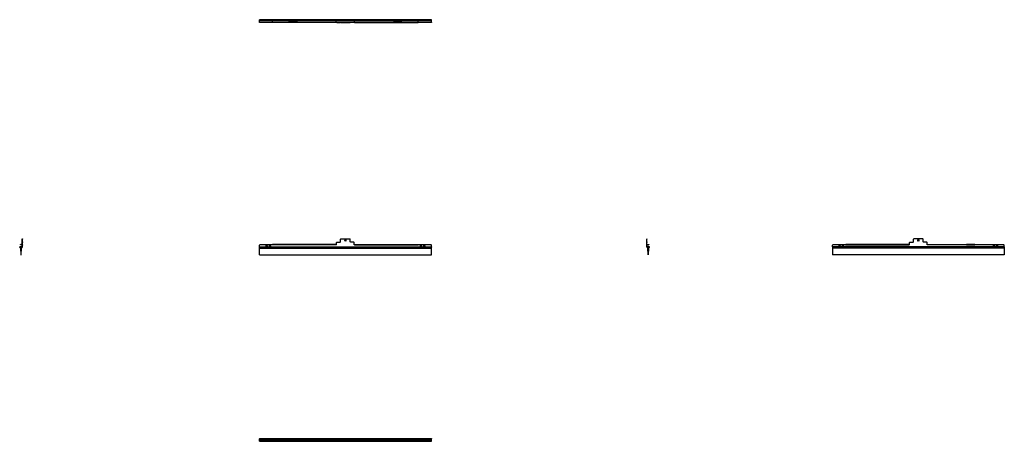
# Model space of a CAD drawing. Units: inches. Extents: x -192 to 42, y -28 to 72.
import ezdxf

# ---------------------------------------------------------------- set-up
doc = ezdxf.new("R2010")
doc.units = ezdxf.units.IN
doc.header["$MEASUREMENT"] = 0
doc.layers.add('TFR-TRI', color=7, linetype='CONTINUOUS')

msp = doc.modelspace()

# ---------------------------------------------------------------- linework, layer by layer
at = {"layer": 'TFR-TRI', "color": 251, "linetype": 'Continuous'}
for p, q in [((-94.21, 72.04), (-135.16, 72.04)), ((-135.16, 72.02), (-135.16, 72.04)), ((-135.16, 71.97), (-135.16, 72.02)), ((-135.16, 71.97), (-94.21, 71.97)), ((-135.16, 71.48), (-135.16, 71.97)), ((-135.16, 71.48), (-132.05, 71.48)), ((-116.89, 71.48), (-112.48, 71.48)), ((-97.32, 71.48), (-94.21, 71.48)), ((-94.21, 72.02), (-94.21, 72.04)), ((-94.21, 71.97), (-94.21, 72.02)), ((-94.21, 71.48), (-94.21, 71.97)), ((-191.7, 17.99), (-192.19, 17.99)), ((-192.19, 17.95), (-191.7, 17.95)), ((-191.7, 17.89), (-192.19, 17.89)), ((-192.19, 17.86), (-192.19, 17.84)), ((-192.19, 17.84), (-192.05, 17.7)), ((-192.05, 17.7), (-191.98, 16.11)), ((-191.92, 16.11), (-191.86, 17.7)), ((-191.86, 17.7), (-191.72, 17.84)), ((-191.72, 17.84), (-191.72, 17.86)), ((-191.72, 17.86), (-191.7, 17.86)), ((-191.7, 17.95), (-191.7, 17.99)), ((-191.7, 17.86), (-191.7, 17.89)), ((-135.16, 17.86), (-135.16, 17.89)), ((-135.16, 17.84), (-135.16, 17.86)), ((-135.16, 17.86), (-94.21, 17.86)), ((-135.16, 17.84), (-94.21, 17.84)), ((-135.16, 17.7), (-135.16, 17.84)), ((-135.16, 17.7), (-94.21, 17.7)), ((-135.16, 16.11), (-135.16, 17.7)), ((-94.21, 17.86), (-94.21, 17.89)), ((-94.21, 17.84), (-94.21, 17.86)), ((-94.21, 17.7), (-94.21, 17.84)), ((-94.21, 16.11), (-94.21, 17.7)), ((-42.83, 17.95), (-42.83, 17.99)), ((-42.83, 17.99), (-42.34, 17.99)), ((-42.34, 17.95), (-42.83, 17.95)), ((-42.83, 17.86), (-42.83, 17.89)), ((-42.83, 17.89), (-42.34, 17.89)), ((-42.8, 17.86), (-42.83, 17.86)), ((-42.8, 17.84), (-42.8, 17.86)), ((-42.66, 17.7), (-42.8, 17.84)), ((-42.61, 16.11), (-42.66, 17.7)), ((-42.48, 17.7), (-42.54, 16.11)), ((-42.34, 17.84), (-42.48, 17.7)), ((-42.34, 17.86), (-42.34, 17.84)), ((42.24, 17.99), (1.3, 17.99)), ((1.3, 17.99), (1.3, 17.96)), ((1.3, 17.96), (1.3, 17.89)), ((1.3, 17.89), (1.3, 17.86)), ((42.24, 17.86), (1.3, 17.86)), ((1.3, 17.86), (1.3, 17.84)), ((42.24, 17.84), (1.3, 17.84)), ((1.3, 17.84), (1.3, 17.7)), ((42.24, 17.7), (1.3, 17.7)), ((1.3, 17.7), (1.3, 16.11)), ((42.24, 17.99), (42.24, 17.96)), ((42.24, 17.96), (42.24, 17.89)), ((42.24, 17.89), (42.24, 17.86)), ((42.24, 17.86), (42.24, 17.84)), ((42.24, 17.84), (42.24, 17.7)), ((42.24, 17.7), (42.24, 16.11)), ((-191.98, 16.11), (-191.92, 16.11)), ((-135.16, 16.11), (-94.21, 16.11)), ((-42.54, 16.11), (-42.61, 16.11)), ((42.24, 16.11), (1.3, 16.11)), ((-135.16, -27.73), (-94.21, -27.73)), ((-135.16, -27.76), (-135.16, -27.73)), ((-135.16, -27.76), (-94.21, -27.76)), ((-135.16, -27.9), (-135.16, -27.76)), ((-135.16, -27.9), (-94.21, -27.9)), ((-135.16, -27.95), (-135.16, -27.9)), ((-135.16, -27.95), (-94.21, -27.95)), ((-135.16, -28.02), (-135.16, -27.95)), ((-135.16, -28.02), (-94.21, -28.02)), ((-135.16, -28.08), (-135.16, -28.02)), ((-135.16, -28.08), (-94.21, -28.08)), ((-135.16, -28.22), (-135.16, -28.08)), ((-94.21, -27.76), (-94.21, -27.73)), ((-94.21, -27.9), (-94.21, -27.76)), ((-94.21, -27.95), (-94.21, -27.9)), ((-94.21, -28.02), (-94.21, -27.95)), ((-94.21, -28.08), (-94.21, -28.02)), ((-94.21, -28.22), (-94.21, -28.08)), ((-135.16, -28.27), (-135.16, -28.22)), ((-135.16, -28.22), (-94.21, -28.22)), ((-135.16, -28.29), (-135.16, -28.27)), ((-135.16, -28.29), (-94.21, -28.29)), ((-94.21, -28.27), (-94.21, -28.22)), ((-94.21, -28.29), (-94.21, -28.27))]:
    msp.add_line(p, q, dxfattribs=at)
at = {"layer": 'TFR-TRI', "color": 1, "linetype": 'Continuous'}
for p, q in [((-135.16, 71.48), (-135.16, 71.48)), ((-132.05, 71.48), (-135.16, 71.48)), ((-135.16, 71.46), (-135.16, 71.48)), ((-135.16, 71.45), (-135.16, 71.46)), ((-135.16, 71.45), (-135.08, 71.45)), ((-135.16, 71.38), (-135.16, 71.45)), ((-135.08, 71.38), (-135.16, 71.38)), ((-135.08, 71.45), (-132.05, 71.45)), ((-135.08, 71.45), (-135.08, 71.38)), ((-132.05, 71.38), (-135.08, 71.38)), ((-131.97, 71.87), (-132.05, 71.79)), ((-132.05, 71.48), (-132.05, 71.79)), ((-132.05, 71.41), (-132.05, 71.48)), ((-116.89, 71.48), (-132.05, 71.48)), ((-132.05, 71.38), (-132.05, 71.41)), ((-116.89, 71.38), (-132.05, 71.38)), ((-128.2, 71.87), (-131.97, 71.87)), ((-128.12, 71.79), (-128.2, 71.87)), ((-128.12, 71.79), (-128.12, 71.75)), ((-128.12, 71.75), (-126.15, 71.75)), ((-126.07, 71.87), (-126.15, 71.79)), ((-126.15, 71.75), (-126.15, 71.79)), ((-116.97, 71.87), (-126.07, 71.87)), ((-116.89, 71.79), (-116.97, 71.87)), ((-116.89, 71.48), (-116.89, 71.79)), ((-112.48, 71.48), (-116.89, 71.48)), ((-116.89, 71.41), (-116.89, 71.48)), ((-116.89, 71.45), (-116.81, 71.45)), ((-116.89, 71.38), (-116.89, 71.41)), ((-116.81, 71.38), (-116.89, 71.38)), ((-116.81, 71.45), (-116.73, 71.45)), ((-116.81, 71.38), (-116.81, 71.45)), ((-116.73, 71.38), (-116.81, 71.38)), ((-116.73, 71.45), (-115.95, 71.45)), ((-116.73, 71.45), (-116.73, 71.38)), ((-116.73, 71.38), (-115.95, 71.38)), ((-115.95, 71.45), (-115.87, 71.45)), ((-115.95, 71.38), (-115.95, 71.45)), ((-115.87, 71.38), (-115.95, 71.38)), ((-115.87, 71.45), (-115.79, 71.45)), ((-115.87, 71.38), (-115.87, 71.45)), ((-115.79, 71.38), (-115.87, 71.38)), ((-115.79, 71.45), (-113.58, 71.45)), ((-115.79, 71.45), (-115.79, 71.38)), ((-115.79, 71.38), (-113.58, 71.38)), ((-113.58, 71.38), (-113.58, 71.45)), ((-113.58, 71.45), (-113.51, 71.45)), ((-113.51, 71.38), (-113.58, 71.38)), ((-113.51, 71.45), (-113.43, 71.45)), ((-113.51, 71.45), (-113.51, 71.38)), ((-113.43, 71.38), (-113.51, 71.38)), ((-112.64, 71.45), (-113.43, 71.45)), ((-113.43, 71.45), (-113.43, 71.38)), ((-112.64, 71.38), (-113.43, 71.38)), ((-112.64, 71.45), (-112.56, 71.45)), ((-112.64, 71.38), (-112.64, 71.45)), ((-112.56, 71.38), (-112.64, 71.38)), ((-112.56, 71.45), (-112.56, 71.38)), ((-112.56, 71.45), (-112.48, 71.45)), ((-112.48, 71.38), (-112.56, 71.38)), ((-112.4, 71.87), (-112.48, 71.79)), ((-112.48, 71.48), (-112.48, 71.79)), ((-112.48, 71.41), (-112.48, 71.48)), ((-112.48, 71.48), (-97.32, 71.48)), ((-112.48, 71.38), (-112.48, 71.41)), ((-112.48, 71.38), (-97.32, 71.38)), ((-112.4, 71.87), (-103.31, 71.87)), ((-103.23, 71.79), (-103.31, 71.87)), ((-103.23, 71.79), (-103.23, 71.75)), ((-103.23, 71.75), (-101.26, 71.75)), ((-101.18, 71.87), (-101.26, 71.79)), ((-101.26, 71.75), (-101.26, 71.79)), ((-101.18, 71.87), (-97.4, 71.87)), ((-97.32, 71.79), (-97.4, 71.87)), ((-97.32, 71.48), (-97.32, 71.79)), ((-94.21, 71.48), (-97.32, 71.48)), ((-97.32, 71.41), (-97.32, 71.48)), ((-97.32, 71.45), (-94.29, 71.45)), ((-97.32, 71.38), (-97.32, 71.41)), ((-94.29, 71.38), (-97.32, 71.38)), ((-94.29, 71.45), (-94.21, 71.45)), ((-94.29, 71.38), (-94.29, 71.45)), ((-94.21, 71.38), (-94.29, 71.38)), ((-94.21, 71.48), (-94.21, 71.48)), ((-94.21, 71.46), (-94.21, 71.48)), ((-94.21, 71.45), (-94.21, 71.46)), ((-94.21, 71.45), (-94.21, 71.38)), ((-191.66, 19.92), (-191.6, 19.92)), ((-191.66, 19.84), (-191.66, 19.92)), ((-191.66, 19.21), (-191.66, 19.84)), ((-191.6, 19.84), (-191.66, 19.84)), ((-191.66, 19.13), (-191.66, 19.21)), ((-191.66, 19.21), (-191.6, 19.21)), ((-191.66, 19.05), (-191.66, 19.13)), ((-191.66, 19.13), (-191.6, 19.13)), ((-191.66, 18.55), (-191.66, 19.05)), ((-191.6, 19.05), (-191.66, 19.05)), ((-191.6, 19.92), (-191.6, 19.84)), ((-191.6, 19.21), (-191.6, 19.84)), ((-191.6, 19.21), (-191.6, 19.13)), ((-191.6, 19.13), (-191.6, 19.05)), ((-191.6, 18.46), (-191.6, 19.05)), ((-116.73, 19.13), (-116.81, 19.05)), ((-116.81, 18.46), (-116.81, 19.05)), ((-116.73, 19.13), (-115.95, 19.13)), ((-115.87, 19.21), (-115.95, 19.13)), ((-115.79, 19.92), (-115.87, 19.84)), ((-115.87, 19.21), (-115.87, 19.84)), ((-115.79, 19.92), (-113.58, 19.92)), ((-114.78, 19.64), (-114.6, 19.64)), ((-114.6, 19.43), (-114.78, 19.43)), ((-113.51, 19.84), (-113.58, 19.92)), ((-113.51, 19.21), (-113.51, 19.84)), ((-113.43, 19.13), (-113.51, 19.21)), ((-112.64, 19.13), (-113.43, 19.13)), ((-112.56, 19.05), (-112.64, 19.13)), ((-112.56, 18.46), (-112.56, 19.05)), ((-42.93, 19.92), (-42.86, 19.92)), ((-42.93, 19.84), (-42.93, 19.92)), ((-42.93, 19.21), (-42.93, 19.84)), ((-42.86, 19.84), (-42.93, 19.84)), ((-42.93, 19.13), (-42.93, 19.21)), ((-42.93, 19.21), (-42.86, 19.21)), ((-42.93, 19.05), (-42.93, 19.13)), ((-42.93, 19.13), (-42.86, 19.13)), ((-42.86, 19.05), (-42.93, 19.05)), ((-42.93, 18.46), (-42.93, 19.05)), ((-42.86, 19.92), (-42.86, 19.84)), ((-42.86, 19.21), (-42.86, 19.84)), ((-42.86, 19.21), (-42.86, 19.13)), ((-42.86, 19.13), (-42.86, 19.05)), ((-42.86, 18.55), (-42.86, 19.05)), ((19.72, 19.13), (19.64, 19.05)), ((19.64, 18.46), (19.64, 19.05)), ((19.72, 19.13), (20.51, 19.13)), ((20.59, 19.21), (20.51, 19.13)), ((20.67, 19.92), (20.59, 19.84)), ((20.59, 19.21), (20.59, 19.84)), ((22.87, 19.92), (20.67, 19.92)), ((21.68, 19.64), (21.86, 19.64)), ((21.86, 19.43), (21.68, 19.43)), ((22.95, 19.84), (22.87, 19.92)), ((22.95, 19.21), (22.95, 19.84)), ((23.03, 19.13), (22.95, 19.21)), ((23.82, 19.13), (23.03, 19.13)), ((23.9, 19.05), (23.82, 19.13)), ((23.9, 18.46), (23.9, 19.05)), ((-192.2, 17.9), (-192.2, 17.95)), ((-191.69, 17.96), (-192.13, 17.96)), ((-192.13, 17.96), (-192.13, 17.89)), ((-191.69, 17.89), (-192.13, 17.89)), ((-192.09, 18.49), (-192.09, 18.56)), ((-192.09, 18.56), (-192.01, 18.56)), ((-192.01, 18.49), (-192.09, 18.49)), ((-191.69, 18.56), (-192.01, 18.56)), ((-192.01, 18.56), (-192.01, 18.49)), ((-191.69, 18.49), (-192.01, 18.49)), ((-191.69, 18.56), (-191.69, 18.49)), ((-191.69, 17.96), (-191.69, 17.89)), ((-191.66, 18.38), (-191.66, 18.46)), ((-191.66, 18.46), (-191.6, 18.46)), ((-191.66, 17.99), (-191.66, 18.38)), ((-191.6, 18.38), (-191.66, 18.38)), ((-191.66, 17.99), (-191.6, 17.99)), ((-191.6, 18.46), (-191.6, 18.38)), ((-191.6, 17.99), (-191.6, 18.38)), ((-135.08, 18.46), (-135.16, 18.38)), ((-135.16, 17.99), (-135.16, 18.38)), ((-135.16, 17.99), (-94.21, 17.99)), ((-135.16, 17.99), (-135.16, 17.92)), ((-135.16, 17.92), (-135.16, 17.89)), ((-135.16, 17.89), (-94.21, 17.89)), ((-132.05, 18.46), (-135.08, 18.46)), ((-133.54, 18.32), (-133.36, 18.32)), ((-133.36, 18.11), (-133.54, 18.11)), ((-132.75, 18.32), (-132.58, 18.32)), ((-132.58, 18.11), (-132.75, 18.11)), ((-132.05, 18.53), (-132.05, 18.56)), ((-116.89, 18.56), (-132.05, 18.56)), ((-132.05, 18.46), (-132.05, 18.53)), ((-116.89, 18.46), (-132.05, 18.46)), ((-116.89, 18.53), (-116.89, 18.56)), ((-116.89, 18.46), (-116.89, 18.53)), ((-116.81, 18.46), (-116.89, 18.46)), ((-112.48, 18.46), (-112.56, 18.46)), ((-112.48, 18.53), (-112.48, 18.56)), ((-112.48, 18.56), (-97.32, 18.56)), ((-112.48, 18.46), (-112.48, 18.53)), ((-112.48, 18.46), (-97.32, 18.46)), ((-97.32, 18.53), (-97.32, 18.56)), ((-97.32, 18.46), (-97.32, 18.53)), ((-94.29, 18.46), (-97.32, 18.46)), ((-96.62, 18.32), (-96.8, 18.32)), ((-96.8, 18.11), (-96.62, 18.11)), ((-95.83, 18.32), (-96.01, 18.32)), ((-96.01, 18.11), (-95.83, 18.11)), ((-94.21, 18.38), (-94.29, 18.46)), ((-94.21, 17.99), (-94.21, 18.38)), ((-94.21, 17.99), (-94.21, 17.92)), ((-94.21, 17.92), (-94.21, 17.89)), ((-42.93, 18.38), (-42.93, 18.46)), ((-42.93, 18.46), (-42.86, 18.46)), ((-42.93, 17.99), (-42.93, 18.38)), ((-42.86, 18.38), (-42.93, 18.38)), ((-42.93, 17.99), (-42.86, 17.99)), ((-42.86, 18.46), (-42.86, 18.38)), ((-42.86, 17.99), (-42.86, 18.38)), ((-42.83, 18.56), (-42.83, 18.49)), ((-42.83, 18.56), (-42.52, 18.56)), ((-42.83, 18.49), (-42.52, 18.49)), ((-42.83, 17.96), (-42.4, 17.96)), ((-42.83, 17.89), (-42.83, 17.96)), ((-42.83, 17.89), (-42.4, 17.89)), ((-42.52, 18.49), (-42.52, 18.56)), ((-42.52, 18.56), (-42.44, 18.56)), ((-42.44, 18.49), (-42.52, 18.49)), ((-42.44, 18.56), (-42.44, 18.49)), ((-42.4, 17.89), (-42.4, 17.96)), ((-42.32, 17.95), (-42.32, 17.9)), ((1.38, 18.46), (1.3, 18.38)), ((1.3, 17.99), (1.3, 18.38)), ((4.4, 18.46), (1.38, 18.46)), ((3.1, 18.32), (2.92, 18.32)), ((2.92, 18.11), (3.1, 18.11)), ((3.88, 18.32), (3.71, 18.32)), ((3.71, 18.11), (3.88, 18.11)), ((4.4, 18.49), (4.4, 18.56)), ((4.4, 18.56), (4.48, 18.56)), ((4.4, 18.48), (4.4, 18.49)), ((4.48, 18.49), (4.4, 18.49)), ((4.4, 18.46), (4.4, 18.48)), ((4.4, 18.46), (19.57, 18.46)), ((8.26, 18.56), (4.48, 18.56)), ((4.48, 18.56), (4.48, 18.49)), ((4.48, 18.49), (8.26, 18.49)), ((8.26, 18.49), (8.26, 18.56)), ((8.26, 18.56), (8.34, 18.56)), ((8.34, 18.49), (8.26, 18.49)), ((10.31, 18.56), (8.34, 18.56)), ((8.34, 18.56), (8.34, 18.49)), ((8.34, 18.49), (10.31, 18.49)), ((10.31, 18.56), (10.39, 18.56)), ((10.31, 18.49), (10.31, 18.56)), ((10.39, 18.49), (10.31, 18.49)), ((19.49, 18.56), (10.39, 18.56)), ((10.39, 18.56), (10.39, 18.49)), ((10.39, 18.49), (19.49, 18.49)), ((19.49, 18.49), (19.49, 18.56)), ((19.49, 18.56), (19.57, 18.56)), ((19.57, 18.49), (19.49, 18.49)), ((19.57, 18.56), (19.57, 18.49)), ((19.57, 18.48), (19.57, 18.49)), ((19.57, 18.46), (19.57, 18.48)), ((19.64, 18.46), (19.57, 18.46)), ((23.98, 18.46), (23.9, 18.46)), ((23.98, 18.49), (23.98, 18.56)), ((23.98, 18.56), (24.05, 18.56)), ((23.98, 18.48), (23.98, 18.49)), ((24.05, 18.49), (23.98, 18.49)), ((23.98, 18.46), (23.98, 18.48)), ((39.14, 18.46), (23.98, 18.46)), ((24.05, 18.56), (33.15, 18.56)), ((24.05, 18.56), (24.05, 18.49)), ((33.15, 18.49), (24.05, 18.49)), ((33.15, 18.56), (33.23, 18.56)), ((33.15, 18.49), (33.15, 18.56)), ((33.23, 18.49), (33.15, 18.49)), ((35.2, 18.56), (33.23, 18.56)), ((33.23, 18.56), (33.23, 18.49)), ((33.23, 18.49), (35.2, 18.49)), ((35.2, 18.56), (35.28, 18.56)), ((35.2, 18.49), (35.2, 18.56)), ((35.28, 18.49), (35.2, 18.49)), ((35.28, 18.56), (39.06, 18.56)), ((35.28, 18.56), (35.28, 18.49)), ((39.06, 18.49), (35.28, 18.49)), ((39.06, 18.49), (39.06, 18.56)), ((39.06, 18.56), (39.14, 18.56)), ((39.14, 18.49), (39.06, 18.49)), ((39.14, 18.56), (39.14, 18.49)), ((39.14, 18.48), (39.14, 18.49)), ((39.14, 18.46), (39.14, 18.48)), ((42.16, 18.46), (39.14, 18.46)), ((39.66, 18.32), (39.84, 18.32)), ((39.84, 18.11), (39.66, 18.11)), ((40.45, 18.32), (40.62, 18.32)), ((40.62, 18.11), (40.45, 18.11)), ((42.24, 18.38), (42.16, 18.46)), ((42.24, 17.99), (42.24, 18.38)), ((-135.16, -27.64), (-94.21, -27.64)), ((-135.16, -27.64), (-135.16, -27.66)), ((-135.16, -27.66), (-135.16, -27.73)), ((-135.16, -27.73), (-94.21, -27.73)), ((-135.16, -27.73), (-135.16, -27.73)), ((-94.21, -27.64), (-94.21, -27.66)), ((-94.21, -27.66), (-94.21, -27.73)), ((-94.21, -27.73), (-94.21, -27.73))]:
    msp.add_line(p, q, dxfattribs=at)
for centre, radius, start, end in [((-114.78, 19.53), 0.108, 90, 270), ((-114.6, 19.53), 0.108, 270, 90), ((21.68, 19.53), 0.108, 90, 270), ((21.86, 19.53), 0.108, 270, 90), ((-191.69, 18.46), 0.0945, 0, 90), ((-191.69, 18.46), 0.0315, 0, 90), ((-191.69, 17.99), 0.0315, 270, 0), ((-191.69, 17.99), 0.0945, 270, 0), ((-133.54, 18.21), 0.108, 90, 270), ((-133.36, 18.21), 0.108, 270, 90), ((-132.75, 18.21), 0.108, 90, 270), ((-132.58, 18.21), 0.108, 270, 90), ((-96.8, 18.21), 0.108, 90, 270), ((-96.62, 18.21), 0.108, 270, 90), ((-96.01, 18.21), 0.108, 90, 270), ((-95.83, 18.21), 0.108, 270, 90), ((-42.83, 18.46), 0.0945, 90, 180), ((-42.83, 17.99), 0.0945, 180, 270), ((-42.83, 18.46), 0.0315, 90, 180), ((-42.83, 17.99), 0.0315, 180, 270), ((2.92, 18.21), 0.108, 90, 270), ((3.1, 18.21), 0.108, 270, 90), ((3.71, 18.21), 0.108, 90, 270), ((3.88, 18.21), 0.108, 270, 90), ((39.66, 18.21), 0.108, 90, 270), ((39.84, 18.21), 0.108, 270, 90), ((40.45, 18.21), 0.108, 90, 270), ((40.62, 18.21), 0.108, 270, 90)]:
    msp.add_arc(centre, radius, start, end, dxfattribs=at)
at = {"layer": 'TFR-TRI', "color": 251, "linetype": 'Continuous'}
for centre, radius, start, end in [((-192.19, 17.92), 0.0696, 90, 270), ((-192.19, 17.92), 0.0302, 90, 270), ((-42.34, 17.92), 0.0696, 270, 90), ((-42.34, 17.92), 0.0302, 270, 90)]:
    msp.add_arc(centre, radius, start, end, dxfattribs=at)

doc.saveas('drawing.dxf')
